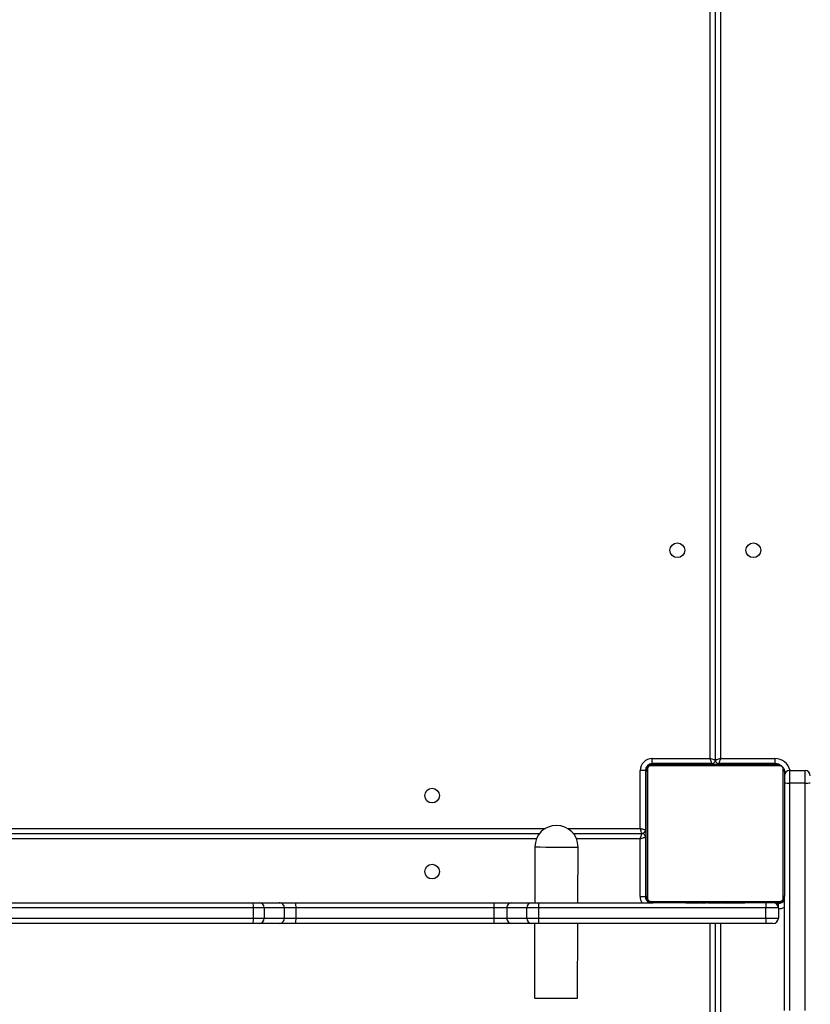
# Model space of a CAD drawing. Units: inches. Extents: x -469 to 1807, y 50 to 1315.
# Drawn here: x 1049 to 1095, y 549 to 606 of the extents above; entities that cross this region are included whole.
import ezdxf

# ---------------------------------------------------------------- set-up
doc = ezdxf.new("R2010")
doc.units = ezdxf.units.IN
doc.header["$MEASUREMENT"] = 0
doc.layers.add('VP-DIM', color=7, linetype='Continuous')
doc.layers.add('VP-EQ', color=7, linetype='Continuous', true_color=0x8a3492)
doc.styles.get("Standard").update_dxf_attribs({"font": 'arial.ttf'})
doc.dimstyles.get("Standard").update_dxf_attribs({"dimtxt": 14, "dimasz": 20, "dimexe": 20, "dimexo": 50, "dimgap": 20, "dimtad": 0, "dimdec": 0, "dimzin": 0, "dimdsep": 46, "dimtxsty": 'Standard', "dimcen": -0.09, "dimadec": 0, "dimazin": 0, "dimtfac": 1, "dimtdec": 4, "dimtofl": 0, "dimtmove": 0, "dimatfit": 3, "dimfxl": 70, "dimfxlon": 1, "dimtolj": 1, "dimtzin": 0, "dimarcsym": 0})

# ---------------------------------------------------------------- blocks, each defined once
blk = doc.blocks.new('*D113')
at = {"layer": 'Defpoints', "color": 0}
for p in [(1387.042, 1159.686), (240.161, 777.207), (1387.042, 520.762)]:
    blk.add_point(p, dxfattribs=at)
at = {"layer": 'VP-DIM', "color": 0, "lineweight": -2}
for p, q in [((240.161, 1089.686), (240.161, 1179.686)), ((1387.042, 1089.686), (1387.042, 1179.686)), ((260.161, 1159.686), (773.407, 1159.686)), ((1367.042, 1159.686), (853.797, 1159.686))]:
    blk.add_line(p, q, dxfattribs=at)
at = {"layer": 'VP-DIM', "color": 0}
for points in [[(260.161, 1163.019), (260.161, 1156.353), (240.161, 1159.686)], [(1367.042, 1156.353), (1367.042, 1163.019), (1387.042, 1159.686)]]:
    blk.add_solid(points, dxfattribs=at)
at = {"layer": 'VP-DIM', "color": 0, "insert": (813.602, 1159.686), "char_height": 14, "attachment_point": 5}
blk.add_mtext('\\A1;1150', dxfattribs=at)
blk = doc.blocks.new('*D114')
at = {"layer": 'Defpoints', "color": 0}
for p in [(563.53, 837.656), (1075.53, 253.105), (1641.735, 253.105)]:
    blk.add_point(p, dxfattribs=at)
at = {"layer": 'VP-DIM', "color": 0, "lineweight": -2}
for p, q in [((1571.735, 837.656), (1661.735, 837.656)), ((1641.735, 817.656), (1641.735, 580.802)), ((1641.735, 273.105), (1641.735, 509.96)), ((1571.735, 253.105), (1661.735, 253.105))]:
    blk.add_line(p, q, dxfattribs=at)
at = {"layer": 'VP-DIM', "color": 0}
for points in [[(1645.069, 817.656), (1638.402, 817.656), (1641.735, 837.656)], [(1638.402, 273.105), (1645.069, 273.105), (1641.735, 253.105)]]:
    blk.add_solid(points, dxfattribs=at)
at = {"layer": 'VP-DIM', "color": 0, "insert": (1641.735, 545.381), "char_height": 14, "attachment_point": 5, "rotation": 90}
blk.add_mtext('\\A1;590', dxfattribs=at)
blk = doc.blocks.new('*D119')
at = {"layer": 'Defpoints', "color": 0}
for p in [(534.264, 1040.381), (1045.809, 50.38), (1787.187, 50.38)]:
    blk.add_point(p, dxfattribs=at)
at = {"layer": 'VP-DIM', "color": 0, "lineweight": -2}
for p, q in [((1717.187, 1040.381), (1807.187, 1040.381)), ((1787.187, 1020.381), (1787.187, 580.802)), ((1787.187, 70.38), (1787.187, 509.96)), ((1717.187, 50.38), (1807.187, 50.38))]:
    blk.add_line(p, q, dxfattribs=at)
at = {"layer": 'VP-DIM', "color": 0}
for points in [[(1790.52, 1020.381), (1783.853, 1020.381), (1787.187, 1040.381)], [(1783.853, 70.38), (1790.52, 70.38), (1787.187, 50.38)]]:
    blk.add_solid(points, dxfattribs=at)
at = {"layer": 'VP-DIM', "color": 0, "insert": (1787.187, 545.381), "char_height": 14, "attachment_point": 5, "rotation": 90}
blk.add_mtext('\\A1;990', dxfattribs=at)
blk = doc.blocks.new('3080S3')
at = {"color": 7, "linetype": 'Continuous', "lineweight": 25}
for p, q in [((1998.62, 1007.102), (1998.62, 1071.402)), ((1998.92, 1071.502), (1998.92, 1007.002)), ((1998.921, 1007.002), (1998.921, 1071.502)), ((1999.221, 1071.402), (1999.221, 1007.102)), ((2002.645, 1006.683), (1995.196, 1006.683)), ((1995.27, 1007.102), (1998.62, 1007.102)), ((1995.27, 1006.802), (1995.27, 1007.102)), ((1998.72, 1006.802), (1995.27, 1006.802)), ((1995.32, 1006.752), (2002.52, 1006.752)), ((1997.193, 1006.772), (1997.193, 1006.752)), ((1997.215, 1006.772), (1997.215, 1006.752)), ((1997.329, 1006.772), (1997.329, 1006.752)), ((1997.382, 1006.772), (1997.382, 1006.752)), ((1997.48, 1006.772), (1997.543, 1006.772)), ((1997.543, 1006.772), (1997.543, 1006.752)), ((1997.543, 1006.772), (1997.544, 1006.772)), ((1997.544, 1006.772), (1997.544, 1006.752)), ((1997.544, 1006.772), (1997.572, 1006.772)), ((1997.704, 1006.772), (1997.704, 1006.752)), ((1997.786, 1006.772), (1997.786, 1006.752)), ((1998.082, 1006.772), (1998.082, 1006.752)), ((1998.514, 1006.772), (1998.514, 1006.752)), ((1998.533, 1006.772), (1998.533, 1006.752)), ((1998.533, 1006.772), (1998.558, 1006.772)), ((1998.593, 1006.772), (1998.593, 1006.752)), ((1998.72, 1006.802), (1998.72, 1006.752)), ((1998.888, 1006.772), (1998.888, 1006.752)), ((1999.084, 1006.772), (1999.084, 1006.752)), ((1999.12, 1006.772), (1999.12, 1006.802)), ((2002.371, 1006.802), (1999.121, 1006.802)), ((1999.203, 1006.772), (1999.203, 1006.752)), ((1999.221, 1007.102), (2002.371, 1007.102)), ((1999.348, 1006.772), (1999.348, 1006.752)), ((1999.372, 1006.772), (1999.372, 1006.752)), ((1999.372, 1006.772), (1999.372, 1006.752)), ((1999.373, 1006.772), (1999.373, 1006.752)), ((1999.458, 1006.772), (1999.458, 1006.752)), ((1999.619, 1006.772), (1999.619, 1006.752)), ((1999.619, 1006.772), (1999.62, 1006.772)), ((1999.62, 1006.772), (1999.62, 1006.752)), ((1999.78, 1006.772), (1999.78, 1006.752)), ((1999.8, 1006.772), (1999.837, 1006.772)), ((1999.837, 1006.772), (1999.837, 1006.752)), ((1999.855, 1006.779), (1999.855, 1006.752)), ((1999.877, 1006.772), (1999.877, 1006.752)), ((1999.99, 1006.772), (1999.99, 1006.752)), ((2000.003, 1006.772), (2000.035, 1006.772)), ((2000.142, 1006.772), (2000.142, 1006.752)), ((2000.142, 1006.772), (2000.248, 1006.772)), ((2000.248, 1006.772), (2000.248, 1006.752)), ((2000.248, 1006.772), (2000.347, 1006.772)), ((2000.347, 1006.772), (2000.347, 1006.752)), ((2000.503, 1006.772), (2000.503, 1006.752)), ((2000.625, 1006.772), (2000.625, 1006.752)), ((2000.648, 1006.752), (2000.648, 1006.776)), ((2002.371, 1007.102), (2002.371, 1006.802)), ((1994.57, 1003.052), (1994.57, 1006.402)), ((1994.87, 1006.402), (1994.57, 1006.402)), ((1994.87, 1006.402), (1994.87, 1002.952)), ((1994.92, 999.152), (1994.92, 1006.352)), ((1994.989, 1006.476), (1994.989, 999.028)), ((2002.851, 999.028), (2002.851, 1006.476)), ((2002.92, 1006.352), (2002.92, 999.152)), ((2003.22, 1006.402), (2003.22, 1005.681)), ((2003.22, 1006.402), (2004.12, 1006.402)), ((2004.12, 1005.681), (2004.12, 1006.402)), ((2004.12, 1005.681), (2003.22, 1005.681)), ((2003.22, 1005.681), (2003.22, 992.509)), ((2004.12, 992.509), (2004.12, 1005.681)), ((1931.12, 1002.752), (1988.74, 1002.752)), ((1990.707, 1002.752), (1994.67, 1002.752)), ((1994.92, 1002.952), (1994.87, 1002.952)), ((1994.57, 999.102), (1994.57, 1002.452)), ((1994.87, 1002.552), (1994.87, 999.102)), ((1994.87, 1002.552), (1994.92, 1002.552)), ((1988.473, 1001.985), (1988.462, 998.752)), ((1990.962, 998.752), (1990.973, 1001.976)), ((1956.741, 998.752), (1972.142, 998.752)), ((1972.142, 998.752), (1972.499, 998.752)), ((1972.499, 998.752), (1973.672, 998.752)), ((1973.672, 998.752), (1974.628, 998.752)), ((1974.628, 998.752), (1986.112, 998.752)), ((1986.112, 998.752), (1987.135, 998.752)), ((1987.135, 998.752), (1988.303, 998.752)), ((1988.303, 998.752), (1988.687, 998.752)), ((1988.687, 998.752), (1995.32, 998.752)), ((1994.57, 999.102), (1994.87, 999.102)), ((1994.92, 999.052), (1994.92, 999.152)), ((1995.196, 998.821), (2002.645, 998.821)), ((2002.52, 998.752), (1995.32, 998.752)), ((1997.192, 998.752), (1997.192, 998.728)), ((1997.216, 998.732), (1997.216, 998.752)), ((1997.338, 998.732), (1997.338, 998.752)), ((1997.494, 998.732), (1997.494, 998.752)), ((1997.593, 998.732), (1997.494, 998.732)), ((1997.593, 998.732), (1997.593, 998.752)), ((1997.699, 998.732), (1997.593, 998.732)), ((1997.699, 998.732), (1997.699, 998.752)), ((1997.838, 998.732), (1997.806, 998.732)), ((1997.851, 998.732), (1997.851, 998.752)), ((1997.963, 998.732), (1997.963, 998.752)), ((1997.986, 998.726), (1997.986, 998.752)), ((1998.004, 998.732), (1998.004, 998.752)), ((1998.041, 998.732), (1998.004, 998.732)), ((1998.061, 998.732), (1998.061, 998.752)), ((1998.221, 998.732), (1998.221, 998.752)), ((1998.222, 998.732), (1998.221, 998.732)), ((1998.222, 998.732), (1998.222, 998.752)), ((1998.383, 998.732), (1998.383, 998.752)), ((1998.468, 998.732), (1998.468, 998.752)), ((1998.469, 998.732), (1998.469, 998.752)), ((1998.469, 998.732), (1998.469, 998.752)), ((1998.493, 998.732), (1998.493, 998.752)), ((1998.638, 998.732), (1998.638, 998.752)), ((1998.757, 998.732), (1998.757, 998.752)), ((1998.953, 998.732), (1998.953, 998.752)), ((1999.248, 998.732), (1999.248, 998.752)), ((1999.308, 998.732), (1999.283, 998.732)), ((1999.308, 998.732), (1999.308, 998.752)), ((1999.327, 998.732), (1999.327, 998.752)), ((1999.759, 998.732), (1999.759, 998.752)), ((2000.055, 998.732), (2000.055, 998.752)), ((2000.137, 998.732), (2000.137, 998.752)), ((2000.296, 998.732), (2000.269, 998.732)), ((2000.296, 998.732), (2000.296, 998.752)), ((2000.298, 998.732), (2000.296, 998.732)), ((2000.298, 998.732), (2000.298, 998.752)), ((2000.36, 998.732), (2000.298, 998.732)), ((2000.459, 998.732), (2000.459, 998.752)), ((2000.512, 998.732), (2000.512, 998.752)), ((2000.626, 998.732), (2000.626, 998.752)), ((2000.647, 998.732), (2000.647, 998.752)), ((2002.436, 998.702), (2002.57, 998.702)), ((2002.92, 992.518), (2002.92, 999.152)), ((1972.171, 998.452), (1956.77, 998.452)), ((1972.171, 997.852), (1972.171, 998.452)), ((1972.796, 998.452), (1972.171, 998.452)), ((1972.796, 998.452), (1972.796, 997.852)), ((1973.969, 998.452), (1972.796, 998.452)), ((1973.969, 997.852), (1973.969, 998.452)), ((1974.637, 998.452), (1973.969, 998.452)), ((1974.637, 998.452), (1974.637, 997.852)), ((1986.122, 998.452), (1974.637, 998.452)), ((1986.838, 998.452), (1986.122, 998.452)), ((1986.122, 997.852), (1986.122, 998.452)), ((1988.006, 998.452), (1986.838, 998.452)), ((1986.838, 998.452), (1986.838, 997.852)), ((1988.677, 998.452), (1988.006, 998.452)), ((1988.006, 997.852), (1988.006, 998.452)), ((2001.849, 998.452), (1988.677, 998.452)), ((1988.677, 998.452), (1988.677, 997.852)), ((2002.57, 998.452), (2001.849, 998.452)), ((2001.849, 997.852), (2001.849, 998.452)), ((2002.57, 998.452), (2002.57, 997.852)), ((1972.142, 997.552), (1956.741, 997.552)), ((1956.77, 997.852), (1972.171, 997.852)), ((1972.499, 997.552), (1972.142, 997.552)), ((1972.171, 997.852), (1972.796, 997.852)), ((1973.672, 997.552), (1972.499, 997.552)), ((1972.796, 997.852), (1973.969, 997.852)), ((1974.628, 997.552), (1973.672, 997.552)), ((1973.969, 997.852), (1974.637, 997.852)), ((1986.112, 997.552), (1974.628, 997.552)), ((1974.637, 997.852), (1986.122, 997.852)), ((1987.135, 997.552), (1986.112, 997.552)), ((1986.122, 997.852), (1986.838, 997.852)), ((1986.838, 997.852), (1988.006, 997.852)), ((1988.303, 997.552), (1987.135, 997.552)), ((1988.006, 997.852), (1988.677, 997.852)), ((1988.687, 997.552), (1988.303, 997.552)), ((1988.458, 997.552), (1988.442, 993.235)), ((1988.677, 997.852), (2001.849, 997.852)), ((2001.858, 997.552), (1988.687, 997.552)), ((1990.942, 993.226), (1990.958, 997.552)), ((1998.92, 997.552), (1998.92, 934.152)), ((2001.849, 997.852), (2002.57, 997.852)), ((2002.27, 997.552), (2001.858, 997.552))]:
    blk.add_line(p, q, dxfattribs=at)
at = {"color": 8, "linetype": 'Continuous', "lineweight": 25}
for p, q in [((1995.22, 1006.752), (1995.22, 1006.799)), ((1998.22, 1006.772), (1998.22, 1006.802)), ((1999.62, 1006.802), (1999.62, 1006.772)), ((1994.92, 1006.452), (1994.874, 1006.452)), ((1994.87, 1003.452), (1994.92, 1003.452)), ((1931.12, 1003.052), (1989.08, 1003.052)), ((1990.366, 1003.052), (1994.57, 1003.052)), ((1988.566, 1002.452), (1931.12, 1002.452)), ((1994.57, 1002.452), (1990.881, 1002.452)), ((1994.92, 1002.052), (1994.87, 1002.052)), ((1994.92, 999.052), (1994.874, 999.052)), ((2002.57, 998.452), (2002.57, 998.702)), ((2002.62, 998.752), (2002.62, 998.705)), ((1998.62, 934.152), (1998.62, 997.552)), ((1999.22, 997.552), (1999.22, 934.152))]:
    blk.add_line(p, q, dxfattribs=at)
at = {"color": 7, "linetype": 'Continuous', "lineweight": 25, "flags": 128}
for points in [[(1998.92, 1007.002), (1998.915, 1007.004), (1998.898, 1007.01), (1998.87, 1007.019), (1998.833, 1007.031), (1998.787, 1007.047), (1998.735, 1007.064), (1998.679, 1007.083), (1998.62, 1007.102)], [(1998.72, 1006.802), (1998.719, 1006.808), (1998.713, 1006.825), (1998.704, 1006.853), (1998.691, 1006.89), (1998.676, 1006.935), (1998.659, 1006.987), (1998.64, 1007.044), (1998.62, 1007.102)], [(1999.221, 1007.102), (1999.162, 1007.083), (1999.106, 1007.064), (1999.054, 1007.047), (1999.009, 1007.032), (1998.971, 1007.019), (1998.944, 1007.01), (1998.927, 1007.004), (1998.921, 1007.002)], [(1999.221, 1007.102), (1999.201, 1007.044), (1999.182, 1006.988), (1999.165, 1006.936), (1999.15, 1006.89), (1999.138, 1006.853), (1999.128, 1006.825), (1999.123, 1006.808), (1999.121, 1006.802)], [(1994.67, 1002.752), (1994.669, 1002.757), (1994.664, 1002.77), (1994.657, 1002.792), (1994.647, 1002.822), (1994.635, 1002.859), (1994.62, 1002.902), (1994.605, 1002.95), (1994.588, 1003), (1994.57, 1003.052)], [(1994.87, 1002.952), (1994.866, 1002.954), (1994.852, 1002.958), (1994.83, 1002.966), (1994.8, 1002.976), (1994.763, 1002.988), (1994.72, 1003.002), (1994.673, 1003.018), (1994.623, 1003.035), (1994.57, 1003.052)], [(1994.57, 1002.452), (1994.59, 1002.511), (1994.609, 1002.567), (1994.626, 1002.619), (1994.641, 1002.664), (1994.654, 1002.702), (1994.663, 1002.729), (1994.669, 1002.746), (1994.67, 1002.752)], [(1994.57, 1002.452), (1994.629, 1002.472), (1994.685, 1002.49), (1994.737, 1002.508), (1994.783, 1002.523), (1994.82, 1002.535), (1994.848, 1002.545), (1994.865, 1002.55), (1994.87, 1002.552)]]:
    blk.add_lwpolyline(points, dxfattribs=at)
at = {"color": 7, "linetype": 'Continuous', "lineweight": 25}
for centre in [(1996.72, 1019.152), (2001.121, 1019.152), (1982.52, 1004.952), (1982.52, 1000.552)]:
    blk.add_circle(centre, 0.425, dxfattribs=at)
for centre, radius, start, end in [((1995.27, 1006.402), 0.7, 90, 180), ((1995.27, 1006.402), 0.4, 90, 180), ((1995.22, 1006.452), 0.3, 90, 180), ((1995.325, 1006.598), 0.154, 91.6178, 146.4932), ((1998.72, 1007.002), 0.2, 270, 0), ((1999.121, 1007.002), 0.2, 180, 270), ((2002.371, 1006.202), 0.6, 63.8289, 90), ((2002.516, 1006.598), 0.154, 33.5058, 88.3831), ((1995.074, 1006.348), 0.154, 123.5041, 178.3848), ((2002.766, 1006.348), 0.154, 1.6139, 56.493), ((2002.371, 1006.202), 0.6, 5.853, 26.6342), ((2003.22, 1006.102), 0.3, 90, 180), ((2004.12, 1006.102), 0.3, 0, 90), ((2003.146, 1008.174), 2.495, 264.8224, 271.7203), ((2004.195, 1008.174), 2.495, 268.2797, 275.1776), ((1989.723, 1001.98), 1.25, 359.7974, 179.7974), ((1994.67, 1002.952), 0.2, 270, 0), ((1994.67, 1002.552), 0.2, 0, 90), ((1971.366, 998.526), 0.808, 354.7258, 16.2193), ((1972.498, 998.454), 0.298, 359.6713, 89.6704), ((1973.67, 998.454), 0.298, 359.669, 89.6704), ((1972.365, 998.527), 2.274, 358.1133, 5.6829), ((1983.85, 998.527), 2.273, 358.1111, 5.6829), ((1987.136, 998.454), 0.299, 90.2867, 180.2854), ((1988.304, 998.454), 0.299, 90.2885, 180.2836), ((1991.171, 998.527), 2.494, 174.8221, 181.7206), ((1995.27, 999.102), 0.4, 180, 241.045), ((1995.074, 999.156), 0.154, 181.6152, 236.4959), ((1995.22, 999.052), 0.3, 180, 270), ((1995.325, 998.906), 0.154, 213.5068, 268.3822), ((2004.342, 998.527), 2.494, 174.8221, 181.7206), ((2002.27, 998.452), 0.3, 0, 90), ((2002.516, 998.906), 0.154, 271.6169, 326.4942), ((2002.57, 999.102), 0.4, 270, 331.045), ((2002.62, 999.052), 0.3, 270, 0), ((2002.766, 999.156), 0.154, 303.507, 358.3861), ((1971.366, 997.778), 0.808, 343.781, 5.2739), ((1972.498, 997.85), 0.298, 270.3303, 0.3281), ((1973.67, 997.85), 0.298, 270.3303, 0.3304), ((1972.365, 997.777), 2.274, 354.3172, 1.8865), ((1983.85, 997.777), 2.273, 354.3172, 1.8888), ((1987.136, 997.851), 0.299, 179.7153, 269.7127), ((1988.304, 997.851), 0.299, 179.7171, 269.7109), ((1991.171, 997.777), 2.494, 178.2795, 185.1778), ((2004.343, 997.777), 2.494, 178.2795, 185.1778), ((2002.27, 997.852), 0.3, 270, 0), ((1990.002, 1080.708), 87.487, 268.97875, 270.61608)]:
    blk.add_arc(centre, radius, start, end, dxfattribs=at)
at = {"color": 8, "linetype": 'Continuous', "lineweight": 25}
for centre, radius, start, end in [((2002.371, 1006.202), 0.9, 12.8201, 90), ((1990.031, 1089.082), 87.111, 268.97523, 270.61961), ((1995.27, 999.102), 0.7, 180, 210), ((2002.57, 999.102), 0.7, 270, 300)]:
    blk.add_arc(centre, radius, start, end, dxfattribs=at)
at = {"color": 7, "linetype": 'Continuous', "lineweight": 25}
for points, knots in [([(1994.92, 1006.352), (1994.922, 1006.379), (1994.925, 1006.436), (1994.952, 1006.516), (1994.991, 1006.583), (1995.032, 1006.631), (1995.079, 1006.673), (1995.134, 1006.708), (1995.218, 1006.744), (1995.278, 1006.749), (1995.32, 1006.752)], [0, 0, 0, 0, 0.143093, 0.299541, 0.405376, 0.489655, 0.574626, 0.683137, 0.780418, 1, 1, 1, 1]), ([(1995.196, 1006.683), (1995.175, 1006.682), (1995.147, 1006.68), (1995.102, 1006.661), (1995.072, 1006.643), (1995.047, 1006.62), (1995.025, 1006.594), (1995.005, 1006.559), (1994.992, 1006.517), (1994.99, 1006.49), (1994.989, 1006.476)], [0, 0, 0, 0, 0.244999, 0.340937, 0.437645, 0.508585, 0.579556, 0.675625, 0.836551, 1, 1, 1, 1]), ([(1997.215, 1006.772), (1997.223, 1006.772), (1997.238, 1006.772), (1997.277, 1006.772), (1997.309, 1006.772), (1997.329, 1006.772)], [0, 0, 0, 0, 0.26717, 0.539897, 1, 1, 1, 1]), ([(1997.329, 1006.772), (1997.345, 1006.772), (1997.374, 1006.772), (1997.412, 1006.772), (1997.454, 1006.772), (1997.469, 1006.772), (1997.48, 1006.772)], [0, 0, 0, 0, 0.218757, 0.403915, 0.577727, 1, 1, 1, 1]), ([(1997.382, 1006.772), (1997.385, 1006.772), (1997.391, 1006.772), (1997.434, 1006.772), (1997.487, 1006.772), (1997.524, 1006.772), (1997.543, 1006.772)], [0, 0, 0, 0, 0.283653, 0.558087, 0.775304, 1, 1, 1, 1]), ([(1997.544, 1006.772), (1997.568, 1006.772), (1997.615, 1006.772), (1997.667, 1006.772), (1997.699, 1006.772), (1997.702, 1006.772), (1997.704, 1006.772)], [0, 0, 0, 0, 0.282244, 0.556351, 0.77412, 1, 1, 1, 1]), ([(1997.682, 1006.772), (1997.691, 1006.772), (1997.708, 1006.772), (1997.742, 1006.772), (1997.789, 1006.772), (1997.823, 1006.772), (1997.841, 1006.772)], [0, 0, 0, 0, 0.297576, 0.560148, 0.762646, 1, 1, 1, 1]), ([(1997.786, 1006.772), (1997.787, 1006.772), (1997.789, 1006.772), (1997.806, 1006.772), (1997.832, 1006.772), (1997.882, 1006.772), (1997.967, 1006.772), (1998.041, 1006.772), (1998.082, 1006.772)], [0, 0, 0, 0, 0.103933, 0.205533, 0.310866, 0.424312, 0.6851, 1, 1, 1, 1]), ([(1998.082, 1006.772), (1998.148, 1006.772), (1998.275, 1006.772), (1998.419, 1006.772), (1998.501, 1006.772), (1998.509, 1006.772), (1998.514, 1006.772)], [0, 0, 0, 0, 0.29562, 0.563109, 0.773367, 1, 1, 1, 1]), ([(1998.593, 1006.772), (1998.594, 1006.772), (1998.598, 1006.772), (1998.632, 1006.772), (1998.69, 1006.772), (1998.779, 1006.772), (1998.851, 1006.772), (1998.888, 1006.772)], [0, 0, 0, 0, 0.21638, 0.406581, 0.580197, 0.780821, 1, 1, 1, 1]), ([(1998.888, 1006.772), (1998.931, 1006.772), (1999.003, 1006.772), (1999.06, 1006.772), (1999.084, 1006.772)], [0, 0, 0, 0, 0.583295, 1, 1, 1, 1]), ([(1999.084, 1006.772), (1999.092, 1006.772), (1999.109, 1006.772), (1999.149, 1006.772), (1999.183, 1006.772), (1999.203, 1006.772)], [0, 0, 0, 0, 0.271483, 0.546032, 1, 1, 1, 1]), ([(1999.203, 1006.772), (1999.226, 1006.772), (1999.269, 1006.772), (1999.317, 1006.772), (1999.344, 1006.772), (1999.347, 1006.772), (1999.348, 1006.772)], [0, 0, 0, 0, 0.288489, 0.554039, 0.76739, 1, 1, 1, 1]), ([(1999.458, 1006.772), (1999.461, 1006.772), (1999.467, 1006.772), (1999.51, 1006.772), (1999.563, 1006.772), (1999.6, 1006.772), (1999.619, 1006.772)], [0, 0, 0, 0, 0.283657, 0.55808, 0.775301, 1, 1, 1, 1]), ([(1999.62, 1006.772), (1999.644, 1006.772), (1999.691, 1006.772), (1999.743, 1006.772), (1999.774, 1006.772), (1999.778, 1006.772), (1999.78, 1006.772)], [0, 0, 0, 0, 0.282241, 0.556345, 0.774123, 1, 1, 1, 1]), ([(1999.877, 1006.772), (1999.885, 1006.772), (1999.9, 1006.772), (1999.938, 1006.772), (1999.97, 1006.772), (1999.99, 1006.772)], [0, 0, 0, 0, 0.267256, 0.540238, 1, 1, 1, 1]), ([(1999.99, 1006.772), (2000.01, 1006.772), (2000.048, 1006.772), (2000.094, 1006.772), (2000.124, 1006.772), (2000.136, 1006.772), (2000.142, 1006.772)], [0, 0, 0, 0, 0.272104, 0.521903, 0.739701, 1, 1, 1, 1]), ([(2000.347, 1006.772), (2000.353, 1006.772), (2000.365, 1006.772), (2000.395, 1006.772), (2000.43, 1006.772), (2000.464, 1006.772), (2000.49, 1006.772), (2000.503, 1006.772)], [0, 0, 0, 0, 0.266978, 0.528222, 0.668683, 0.821852, 1, 1, 1, 1]), ([(2000.503, 1006.772), (2000.517, 1006.772), (2000.544, 1006.772), (2000.589, 1006.772), (2000.611, 1006.772), (2000.625, 1006.772)], [0, 0, 0, 0, 0.302429, 0.583855, 1, 1, 1, 1]), ([(2002.52, 1006.752), (2002.547, 1006.751), (2002.604, 1006.747), (2002.685, 1006.72), (2002.751, 1006.681), (2002.799, 1006.641), (2002.842, 1006.594), (2002.876, 1006.538), (2002.912, 1006.455), (2002.917, 1006.394), (2002.92, 1006.352)], [0, 0, 0, 0, 0.143101, 0.299552, 0.405382, 0.489666, 0.574625, 0.683136, 0.780417, 1, 1, 1, 1]), ([(2002.851, 1006.476), (2002.85, 1006.497), (2002.848, 1006.526), (2002.83, 1006.571), (2002.812, 1006.6), (2002.789, 1006.626), (2002.763, 1006.647), (2002.727, 1006.668), (2002.685, 1006.681), (2002.658, 1006.682), (2002.645, 1006.683)], [0, 0, 0, 0, 0.24499, 0.340923, 0.437641, 0.50858, 0.579549, 0.675617, 0.836552, 1, 1, 1, 1]), ([(1995.32, 998.752), (1995.293, 998.754), (1995.237, 998.757), (1995.156, 998.784), (1995.09, 998.823), (1995.042, 998.863), (1994.999, 998.911), (1994.964, 998.966), (1994.929, 999.05), (1994.924, 999.11), (1994.92, 999.152)], [0, 0, 0, 0, 0.143101, 0.299552, 0.405383, 0.48966, 0.574625, 0.683136, 0.780425, 1, 1, 1, 1]), ([(1994.989, 999.028), (1994.991, 999.007), (1994.993, 998.978), (1995.011, 998.933), (1995.029, 998.904), (1995.052, 998.878), (1995.078, 998.857), (1995.114, 998.836), (1995.156, 998.823), (1995.183, 998.822), (1995.196, 998.821)], [0, 0, 0, 0, 0.24499, 0.340928, 0.43764, 0.50858, 0.579551, 0.675615, 0.836551, 1, 1, 1, 1]), ([(1997.338, 998.732), (1997.324, 998.732), (1997.297, 998.732), (1997.252, 998.732), (1997.23, 998.732), (1997.216, 998.732)], [0, 0, 0, 0, 0.302429, 0.583855, 1, 1, 1, 1]), ([(1997.494, 998.732), (1997.488, 998.732), (1997.476, 998.732), (1997.446, 998.732), (1997.411, 998.732), (1997.377, 998.732), (1997.351, 998.732), (1997.338, 998.732)], [0, 0, 0, 0, 0.266984, 0.528225, 0.668662, 0.821855, 1, 1, 1, 1]), ([(1997.851, 998.732), (1997.831, 998.732), (1997.793, 998.732), (1997.747, 998.732), (1997.717, 998.732), (1997.705, 998.732), (1997.699, 998.732)], [0, 0, 0, 0, 0.272079, 0.521901, 0.7397, 1, 1, 1, 1]), ([(1997.963, 998.732), (1997.956, 998.732), (1997.941, 998.732), (1997.902, 998.732), (1997.871, 998.732), (1997.851, 998.732)], [0, 0, 0, 0, 0.267254, 0.540195, 1, 1, 1, 1]), ([(1998.221, 998.732), (1998.197, 998.732), (1998.15, 998.732), (1998.098, 998.732), (1998.067, 998.732), (1998.063, 998.732), (1998.061, 998.732)], [0, 0, 0, 0, 0.282221, 0.556347, 0.774116, 1, 1, 1, 1]), ([(1998.383, 998.732), (1998.38, 998.732), (1998.374, 998.732), (1998.331, 998.732), (1998.278, 998.732), (1998.241, 998.732), (1998.222, 998.732)], [0, 0, 0, 0, 0.283661, 0.558083, 0.775302, 1, 1, 1, 1]), ([(1998.638, 998.732), (1998.615, 998.732), (1998.572, 998.732), (1998.524, 998.732), (1998.497, 998.732), (1998.494, 998.732), (1998.493, 998.732)], [0, 0, 0, 0, 0.288491, 0.554023, 0.767388, 1, 1, 1, 1]), ([(1998.757, 998.732), (1998.749, 998.732), (1998.732, 998.732), (1998.692, 998.732), (1998.658, 998.732), (1998.638, 998.732)], [0, 0, 0, 0, 0.271451, 0.546035, 1, 1, 1, 1]), ([(1998.953, 998.732), (1998.91, 998.732), (1998.838, 998.732), (1998.781, 998.732), (1998.757, 998.732)], [0, 0, 0, 0, 0.58327, 1, 1, 1, 1]), ([(1999.248, 998.732), (1999.246, 998.732), (1999.243, 998.732), (1999.209, 998.732), (1999.151, 998.732), (1999.062, 998.732), (1998.99, 998.732), (1998.953, 998.732)], [0, 0, 0, 0, 0.216378, 0.406582, 0.580197, 0.78081, 1, 1, 1, 1]), ([(1999.759, 998.732), (1999.693, 998.732), (1999.566, 998.732), (1999.422, 998.732), (1999.34, 998.732), (1999.331, 998.732), (1999.327, 998.732)], [0, 0, 0, 0, 0.2956127, 0.5631104, 0.7733642, 1, 1, 1, 1]), ([(2000.055, 998.732), (2000.054, 998.732), (2000.052, 998.732), (2000.035, 998.732), (2000.009, 998.732), (1999.959, 998.732), (1999.874, 998.732), (1999.8, 998.732), (1999.759, 998.732)], [0, 0, 0, 0, 0.1039322, 0.2055322, 0.3108551, 0.4243135, 0.6851003, 1, 1, 1, 1]), ([(2000.159, 998.732), (2000.15, 998.732), (2000.133, 998.732), (2000.099, 998.732), (2000.052, 998.732), (2000.018, 998.732), (2000, 998.732)], [0, 0, 0, 0, 0.297581, 0.56014, 0.762642, 1, 1, 1, 1]), ([(2000.296, 998.732), (2000.273, 998.732), (2000.226, 998.732), (2000.174, 998.732), (2000.142, 998.732), (2000.139, 998.732), (2000.137, 998.732)], [0, 0, 0, 0, 0.282246, 0.556336, 0.774119, 1, 1, 1, 1]), ([(2000.459, 998.732), (2000.456, 998.732), (2000.45, 998.732), (2000.407, 998.732), (2000.354, 998.732), (2000.317, 998.732), (2000.298, 998.732)], [0, 0, 0, 0, 0.283657, 0.55808, 0.775301, 1, 1, 1, 1]), ([(2000.512, 998.732), (2000.496, 998.732), (2000.467, 998.732), (2000.428, 998.732), (2000.387, 998.732), (2000.371, 998.732), (2000.36, 998.732)], [0, 0, 0, 0, 0.2187587, 0.4039178, 0.5777117, 1, 1, 1, 1]), ([(2000.626, 998.732), (2000.618, 998.732), (2000.603, 998.732), (2000.564, 998.732), (2000.532, 998.732), (2000.512, 998.732)], [0, 0, 0, 0, 0.2671368, 0.5399004, 1, 1, 1, 1]), ([(2002.92, 999.152), (2002.919, 999.125), (2002.916, 999.069), (2002.888, 998.988), (2002.85, 998.922), (2002.809, 998.873), (2002.762, 998.831), (2002.707, 998.796), (2002.623, 998.76), (2002.562, 998.756), (2002.52, 998.752)], [0, 0, 0, 0, 0.143093, 0.299541, 0.405371, 0.489655, 0.574619, 0.68313, 0.780418, 1, 1, 1, 1]), ([(2002.645, 998.821), (2002.665, 998.822), (2002.694, 998.824), (2002.739, 998.843), (2002.769, 998.861), (2002.794, 998.884), (2002.816, 998.91), (2002.836, 998.946), (2002.849, 998.987), (2002.851, 999.014), (2002.851, 999.028)], [0, 0, 0, 0, 0.244997, 0.340935, 0.437643, 0.508583, 0.579554, 0.675622, 0.83656, 1, 1, 1, 1])]:
    blk.add_open_spline(points, degree=3, knots=knots, dxfattribs=at)
blk = doc.blocks.new('3080S3_2D')
at = {"layer": 'VP-EQ'}
blk.add_blockref('3080S3', (-909.79, -444.09), dxfattribs=at)
blk = doc.blocks.new('*D137')
at = {"layer": 'Defpoints', "color": 0}
for p in [(1538.597, 1294.531), (138.608, 914.086), (1538.597, 517.762)]:
    blk.add_point(p, dxfattribs=at)
at = {"layer": 'VP-DIM', "color": 0, "lineweight": -2}
for p, q in [((138.608, 1224.531), (138.608, 1314.531)), ((1538.597, 1224.531), (1538.597, 1314.531)), ((158.608, 1294.531), (776.293, 1294.531)), ((1518.597, 1294.531), (856.683, 1294.531))]:
    blk.add_line(p, q, dxfattribs=at)
at = {"layer": 'VP-DIM', "color": 0}
for points in [[(158.608, 1297.865), (158.608, 1291.198), (138.608, 1294.531)], [(1518.597, 1291.198), (1518.597, 1297.865), (1538.597, 1294.531)]]:
    blk.add_solid(points, dxfattribs=at)
at = {"layer": 'VP-DIM', "color": 0, "insert": (816.488, 1294.531), "char_height": 14, "attachment_point": 5}
blk.add_mtext('\\A1;1400', dxfattribs=at)

msp = doc.modelspace()

# ---------------------------------------------------------------- block references
at = {"layer": 'VP-EQ', "color": 0}
msp.add_blockref('3080S3_2D', (0, 0), dxfattribs=at)

# ---------------------------------------------------------------- dimensions: what is measured, and where the dimension line sits
at = {"layer": 'VP-DIM', "color": 0}
dim = msp.add_linear_dim(base=(1538.597, 1294.531), p1=(138.608, 914.086), p2=(1538.597, 517.762), dimstyle='Standard', dxfattribs=at)
dim.commit()
dim.dimension.update_dxf_attribs({"geometry": '*D137', "text_midpoint": (816.488, 1294.531), "dimtype": 160})
dim = msp.add_linear_dim(base=(1387.042, 1159.686), p1=(240.161, 777.207), p2=(1387.042, 520.762), text='1150', dimstyle='Standard', dxfattribs=at)
dim.commit()
dim.dimension.update_dxf_attribs({"geometry": '*D113', "text_midpoint": (813.602, 1159.686)})
dim = msp.add_linear_dim(base=(1787.187, 50.38), p1=(534.264, 1040.381), p2=(1045.809, 50.38), angle=90, dimstyle='Standard', dxfattribs=at)
dim.commit()
dim.dimension.update_dxf_attribs({"geometry": '*D119', "text_midpoint": (1787.187, 545.381), "dimtype": 160})
dim = msp.add_linear_dim(base=(1641.735, 253.105), p1=(563.53, 837.656), p2=(1075.53, 253.105), angle=90, text='590', dimstyle='Standard', dxfattribs=at)
dim.commit()
dim.dimension.update_dxf_attribs({"geometry": '*D114', "text_midpoint": (1641.735, 545.381)})

doc.saveas('drawing.dxf')
